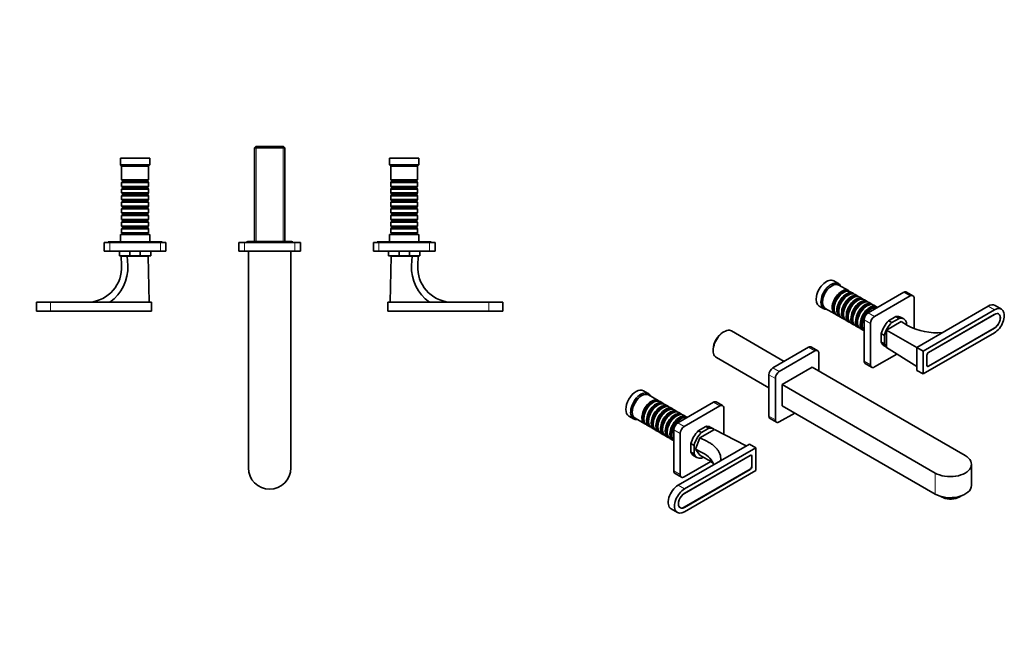
# Model space of a CAD drawing. Units: millimetres. Extents: x 0 to 1439, y 0 to 1139.
# Drawn here: x 561 to 1439, y 0 to 556 of the extents above; entities that cross this region are included whole.
import ezdxf
from ezdxf import colors
from ezdxf.entities.mleader import LeaderData, LeaderLine
from ezdxf.math import Vec2, Vec3

# ---------------------------------------------------------------- set-up
doc = ezdxf.new("R2010")
doc.units = ezdxf.units.MM
for name, color, linetype in [('DV5_Défaut', 7, 'Continuous'), ('DV6_Défaut', 7, 'Continuous'), ('Défaut', 7, 'Continuous')]:
    doc.layers.add(name, color=color, linetype=linetype)

# ---------------------------------------------------------------- blocks, each defined once
blk = doc.blocks.new('_DOT')
at = {"color": 0}
blk.add_line((0, 0), (-1, 0), dxfattribs=at)
at = {"color": 0, "const_width": 0.333}
blk.add_lwpolyline([(-0.1665, 0, 1), (0.1665, 0, 1)], format="xyb", close=True, dxfattribs=at)
blk = doc.blocks.new('SE4')
at = {"layer": 'DV5_Défaut', "color": 7, "linetype": 'Continuous', "lineweight": 35}
for p, q in [((771.22, 442.85), (770.02, 441.65)), ((770.02, 441.65), (797.22, 441.65)), ((770.02, 441.65), (770.02, 358.15)), ((796.02, 442.85), (771.22, 442.85)), ((797.22, 441.65), (796.02, 442.85)), ((797.22, 358.15), (797.22, 441.65)), ((676.62, 432.35), (650.62, 432.35)), ((650.62, 432.35), (650.62, 426.35)), ((676.62, 426.35), (676.62, 432.35)), ((916.62, 432.35), (890.62, 432.35)), ((890.62, 432.35), (890.62, 426.35)), ((916.62, 426.35), (916.62, 432.35)), ((676.62, 426.35), (650.62, 426.35)), ((650.62, 426.35), (651.62, 425.35)), ((675.62, 425.35), (651.62, 425.35)), ((651.62, 425.35), (651.62, 413.15)), ((675.62, 425.35), (676.62, 426.35)), ((675.62, 413.15), (675.62, 425.35)), ((916.62, 426.35), (890.62, 426.35)), ((890.62, 426.35), (891.62, 425.35)), ((915.62, 425.35), (891.62, 425.35)), ((891.62, 425.35), (891.62, 413.15)), ((915.62, 425.35), (916.62, 426.35)), ((915.62, 413.15), (915.62, 425.35)), ((675.62, 413.15), (651.62, 413.15)), ((651.62, 413.15), (652.32, 412.45)), ((674.92, 412.45), (675.62, 413.15)), ((915.62, 413.15), (891.62, 413.15)), ((891.62, 413.15), (892.32, 412.45)), ((914.92, 412.45), (915.62, 413.15)), ((652.32, 411.45), (651.62, 410.75)), ((651.62, 410.75), (675.62, 410.75)), ((651.62, 410.75), (651.62, 407.25)), ((675.62, 407.25), (651.62, 407.25)), ((651.62, 407.25), (652.32, 406.55)), ((652.32, 405.55), (651.62, 404.85)), ((651.62, 404.85), (675.62, 404.85)), ((651.62, 404.85), (651.62, 401.35)), ((652.32, 412.45), (674.92, 412.45)), ((652.32, 412.45), (652.32, 411.45)), ((652.32, 411.45), (674.92, 411.45)), ((652.32, 406.55), (674.92, 406.55)), ((652.32, 406.55), (652.32, 405.55)), ((652.32, 405.55), (674.92, 405.55)), ((674.92, 411.45), (674.92, 412.45)), ((675.62, 410.75), (674.92, 411.45)), ((674.92, 406.55), (675.62, 407.25)), ((674.92, 405.55), (674.92, 406.55)), ((675.62, 404.85), (674.92, 405.55)), ((675.62, 407.25), (675.62, 410.75)), ((675.62, 401.35), (675.62, 404.85)), ((892.32, 411.45), (891.62, 410.75)), ((891.62, 410.75), (915.62, 410.75)), ((891.62, 410.75), (891.62, 407.25)), ((915.62, 407.25), (891.62, 407.25)), ((891.62, 407.25), (892.32, 406.55)), ((892.32, 405.55), (891.62, 404.85)), ((891.62, 404.85), (915.62, 404.85)), ((891.62, 404.85), (891.62, 401.35)), ((892.32, 412.45), (914.92, 412.45)), ((892.32, 412.45), (892.32, 411.45)), ((892.32, 411.45), (914.92, 411.45)), ((892.32, 406.55), (914.92, 406.55)), ((892.32, 406.55), (892.32, 405.55)), ((892.32, 405.55), (914.92, 405.55)), ((914.92, 411.45), (914.92, 412.45)), ((915.62, 410.75), (914.92, 411.45)), ((914.92, 406.55), (915.62, 407.25)), ((914.92, 405.55), (914.92, 406.55)), ((915.62, 404.85), (914.92, 405.55)), ((915.62, 407.25), (915.62, 410.75)), ((915.62, 401.35), (915.62, 404.85)), ((675.62, 401.35), (651.62, 401.35)), ((651.62, 401.35), (652.32, 400.65)), ((652.32, 399.65), (651.62, 398.95)), ((651.62, 398.95), (675.62, 398.95)), ((651.62, 398.95), (651.62, 395.45)), ((675.62, 395.45), (651.62, 395.45)), ((651.62, 395.45), (652.32, 394.75)), ((652.32, 400.65), (674.92, 400.65)), ((652.32, 400.65), (652.32, 399.65)), ((652.32, 399.65), (674.92, 399.65)), ((674.92, 400.65), (675.62, 401.35)), ((674.92, 399.65), (674.92, 400.65)), ((675.62, 398.95), (674.92, 399.65)), ((674.92, 394.75), (675.62, 395.45)), ((675.62, 395.45), (675.62, 398.95)), ((915.62, 401.35), (891.62, 401.35)), ((891.62, 401.35), (892.32, 400.65)), ((892.32, 399.65), (891.62, 398.95)), ((891.62, 398.95), (915.62, 398.95)), ((891.62, 398.95), (891.62, 395.45)), ((915.62, 395.45), (891.62, 395.45)), ((891.62, 395.45), (892.32, 394.75)), ((892.32, 400.65), (914.92, 400.65)), ((892.32, 400.65), (892.32, 399.65)), ((892.32, 399.65), (914.92, 399.65)), ((914.92, 400.65), (915.62, 401.35)), ((914.92, 399.65), (914.92, 400.65)), ((915.62, 398.95), (914.92, 399.65)), ((914.92, 394.75), (915.62, 395.45)), ((915.62, 395.45), (915.62, 398.95)), ((652.32, 393.75), (651.62, 393.05)), ((651.62, 393.05), (675.62, 393.05)), ((651.62, 393.05), (651.62, 389.55)), ((675.62, 389.55), (651.62, 389.55)), ((651.62, 389.55), (652.32, 388.85)), ((652.32, 387.85), (651.62, 387.15)), ((651.62, 387.15), (675.62, 387.15)), ((651.62, 387.15), (651.62, 383.65)), ((652.32, 394.75), (674.92, 394.75)), ((652.32, 394.75), (652.32, 393.75)), ((652.32, 393.75), (674.92, 393.75)), ((652.32, 388.85), (674.92, 388.85)), ((652.32, 388.85), (652.32, 387.85)), ((652.32, 387.85), (674.92, 387.85)), ((674.92, 393.75), (674.92, 394.75)), ((675.62, 393.05), (674.92, 393.75)), ((674.92, 388.85), (675.62, 389.55)), ((674.92, 387.85), (674.92, 388.85)), ((675.62, 387.15), (674.92, 387.85)), ((675.62, 389.55), (675.62, 393.05)), ((675.62, 383.65), (675.62, 387.15)), ((892.32, 393.75), (891.62, 393.05)), ((891.62, 393.05), (915.62, 393.05)), ((891.62, 393.05), (891.62, 389.55)), ((915.62, 389.55), (891.62, 389.55)), ((891.62, 389.55), (892.32, 388.85)), ((892.32, 387.85), (891.62, 387.15)), ((891.62, 387.15), (915.62, 387.15)), ((891.62, 387.15), (891.62, 383.65)), ((892.32, 394.75), (914.92, 394.75)), ((892.32, 394.75), (892.32, 393.75)), ((892.32, 393.75), (914.92, 393.75)), ((892.32, 388.85), (914.92, 388.85)), ((892.32, 388.85), (892.32, 387.85)), ((892.32, 387.85), (914.92, 387.85)), ((914.92, 393.75), (914.92, 394.75)), ((915.62, 393.05), (914.92, 393.75)), ((914.92, 388.85), (915.62, 389.55)), ((914.92, 387.85), (914.92, 388.85)), ((915.62, 387.15), (914.92, 387.85)), ((915.62, 389.55), (915.62, 393.05)), ((915.62, 383.65), (915.62, 387.15)), ((675.62, 383.65), (651.62, 383.65)), ((651.62, 383.65), (652.32, 382.95)), ((652.32, 381.95), (651.62, 381.25)), ((651.62, 381.25), (675.62, 381.25)), ((651.62, 381.25), (651.62, 377.75)), ((675.62, 377.75), (651.62, 377.75)), ((651.62, 377.75), (652.32, 377.05)), ((652.32, 382.95), (674.92, 382.95)), ((652.32, 382.95), (652.32, 381.95)), ((652.32, 381.95), (674.92, 381.95)), ((674.92, 382.95), (675.62, 383.65)), ((674.92, 381.95), (674.92, 382.95)), ((675.62, 381.25), (674.92, 381.95)), ((674.92, 377.05), (675.62, 377.75)), ((675.62, 377.75), (675.62, 381.25)), ((915.62, 383.65), (891.62, 383.65)), ((891.62, 383.65), (892.32, 382.95)), ((892.32, 381.95), (891.62, 381.25)), ((891.62, 381.25), (915.62, 381.25)), ((891.62, 381.25), (891.62, 377.75)), ((915.62, 377.75), (891.62, 377.75)), ((891.62, 377.75), (892.32, 377.05)), ((892.32, 382.95), (914.92, 382.95)), ((892.32, 382.95), (892.32, 381.95)), ((892.32, 381.95), (914.92, 381.95)), ((914.92, 382.95), (915.62, 383.65)), ((914.92, 381.95), (914.92, 382.95)), ((915.62, 381.25), (914.92, 381.95)), ((914.92, 377.05), (915.62, 377.75)), ((915.62, 377.75), (915.62, 381.25)), ((652.32, 376.05), (651.62, 375.35)), ((651.62, 375.35), (675.62, 375.35)), ((651.62, 375.35), (651.62, 371.85)), ((675.62, 371.85), (651.62, 371.85)), ((651.62, 371.85), (652.32, 371.15)), ((652.32, 370.15), (651.62, 369.45)), ((651.62, 369.45), (675.62, 369.45)), ((651.62, 369.45), (651.62, 365.95)), ((652.32, 377.05), (674.92, 377.05)), ((652.32, 377.05), (652.32, 376.05)), ((652.32, 376.05), (674.92, 376.05)), ((652.32, 371.15), (674.92, 371.15)), ((652.32, 371.15), (652.32, 370.15)), ((652.32, 370.15), (674.92, 370.15)), ((674.92, 376.05), (674.92, 377.05)), ((675.62, 375.35), (674.92, 376.05)), ((674.92, 371.15), (675.62, 371.85)), ((674.92, 370.15), (674.92, 371.15)), ((675.62, 369.45), (674.92, 370.15)), ((675.62, 371.85), (675.62, 375.35)), ((675.62, 365.95), (675.62, 369.45)), ((892.32, 376.05), (891.62, 375.35)), ((891.62, 375.35), (915.62, 375.35)), ((891.62, 375.35), (891.62, 371.85)), ((915.62, 371.85), (891.62, 371.85)), ((891.62, 371.85), (892.32, 371.15)), ((892.32, 370.15), (891.62, 369.45)), ((891.62, 369.45), (915.62, 369.45)), ((891.62, 369.45), (891.62, 365.95)), ((892.32, 377.05), (914.92, 377.05)), ((892.32, 377.05), (892.32, 376.05)), ((892.32, 376.05), (914.92, 376.05)), ((892.32, 371.15), (914.92, 371.15)), ((892.32, 371.15), (892.32, 370.15)), ((892.32, 370.15), (914.92, 370.15)), ((914.92, 376.05), (914.92, 377.05)), ((915.62, 375.35), (914.92, 376.05)), ((914.92, 371.15), (915.62, 371.85)), ((914.92, 370.15), (914.92, 371.15)), ((915.62, 369.45), (914.92, 370.15)), ((915.62, 371.85), (915.62, 375.35)), ((915.62, 365.95), (915.62, 369.45)), ((676.62, 364.35), (650.62, 364.35)), ((650.62, 364.35), (650.62, 357.85)), ((675.62, 365.95), (651.62, 365.95)), ((651.62, 365.95), (652.32, 365.25)), ((652.32, 365.25), (674.92, 365.25)), ((652.32, 365.25), (652.32, 364.35)), ((674.92, 365.25), (675.62, 365.95)), ((674.92, 364.35), (674.92, 365.25)), ((676.62, 357.85), (676.62, 364.35)), ((916.62, 364.35), (890.62, 364.35)), ((890.62, 364.35), (890.62, 357.85)), ((915.62, 365.95), (891.62, 365.95)), ((891.62, 365.95), (892.32, 365.25)), ((892.32, 365.25), (914.92, 365.25)), ((892.32, 365.25), (892.32, 364.35)), ((914.92, 365.25), (915.62, 365.95)), ((914.92, 364.35), (914.92, 365.25)), ((916.62, 357.85), (916.62, 364.35)), ((636.12, 349.35), (636.12, 357.35)), ((636.12, 357.35), (641.12, 357.35)), ((687.62, 357.85), (639.62, 357.85)), ((639.62, 357.85), (639.62, 357.35)), ((686.12, 357.35), (641.12, 357.35)), ((686.12, 357.35), (691.12, 357.35)), ((687.62, 357.35), (687.62, 357.85)), ((691.12, 357.35), (691.12, 349.35)), ((761.12, 357.35), (756.12, 357.35)), ((756.12, 349.35), (756.12, 357.35)), ((806.12, 357.35), (761.12, 357.35)), ((803.22, 358.15), (764.02, 358.15)), ((811.12, 357.35), (806.12, 357.35)), ((811.12, 349.35), (811.12, 357.35)), ((876.12, 349.35), (876.12, 357.35)), ((876.12, 357.35), (881.12, 357.35)), ((927.62, 357.85), (879.62, 357.85)), ((879.62, 357.85), (879.62, 357.35)), ((926.12, 357.35), (881.12, 357.35)), ((926.12, 357.35), (931.12, 357.35)), ((927.62, 357.35), (927.62, 357.85)), ((931.12, 357.35), (931.12, 349.35)), ((641.12, 349.35), (636.12, 349.35)), ((686.12, 349.35), (641.12, 349.35)), ((649.62, 345.35), (649.62, 349.35)), ((649.62, 345.35), (658.98, 345.35)), ((651.12, 345.05), (651.58, 336.74)), ((651.12, 345.05), (656.61, 345.05)), ((655.47, 345.35), (655.47, 345.05)), ((656.61, 345.05), (675.12, 345.05)), ((657.06, 336.74), (656.61, 345.05)), ((658.98, 345.35), (658.98, 349.35)), ((668.27, 345.35), (658.98, 345.35)), ((668.27, 345.35), (668.27, 349.35)), ((668.27, 345.35), (677.62, 345.35)), ((671.77, 345.05), (671.77, 345.35)), ((676.12, 304.05), (675.12, 345.05)), ((677.62, 345.35), (677.62, 349.35)), ((691.12, 349.35), (686.12, 349.35)), ((761.12, 349.35), (756.12, 349.35)), ((806.12, 349.35), (761.12, 349.35)), ((764.62, 349.35), (764.62, 156.35)), ((802.62, 156.35), (802.62, 349.35)), ((811.12, 349.35), (806.12, 349.35)), ((881.12, 349.35), (876.12, 349.35)), ((926.12, 349.35), (881.12, 349.35)), ((889.62, 345.35), (889.62, 349.35)), ((889.62, 345.35), (898.98, 345.35)), ((891.12, 304.05), (892.12, 345.05)), ((892.12, 345.05), (910.64, 345.05)), ((895.47, 345.35), (895.47, 345.05)), ((898.98, 345.35), (898.98, 349.35)), ((908.27, 345.35), (898.98, 345.35)), ((908.27, 345.35), (908.27, 349.35)), ((908.27, 345.35), (917.62, 345.35)), ((910.64, 345.05), (910.18, 336.74)), ((916.12, 345.05), (910.64, 345.05)), ((911.77, 345.05), (911.77, 345.35)), ((916.12, 345.05), (915.67, 336.74)), ((917.62, 345.35), (917.62, 349.35)), ((931.12, 349.35), (926.12, 349.35)), ((588.12, 304.05), (575.62, 304.05)), ((575.62, 304.05), (575.62, 296.05)), ((678.12, 304.05), (588.12, 304.05)), ((678.12, 296.05), (678.12, 304.05)), ((979.12, 304.05), (889.12, 304.05)), ((889.12, 296.05), (889.12, 304.05)), ((979.12, 304.05), (991.62, 304.05)), ((991.62, 296.05), (991.62, 304.05)), ((588.12, 296.05), (575.62, 296.05)), ((678.12, 296.05), (588.12, 296.05)), ((979.12, 296.05), (889.12, 296.05)), ((979.12, 296.05), (991.62, 296.05))]:
    blk.add_line(p, q, dxfattribs=at)
at = {"layer": 'DV5_Défaut', "color": 7, "linetype": 'Continuous', "lineweight": 18}
for p, q in [((771.57, 358.15), (771.57, 442.85)), ((795.68, 358.15), (795.68, 442.85)), ((641.12, 357.35), (641.12, 349.35)), ((686.12, 349.35), (686.12, 357.35)), ((761.12, 349.35), (761.12, 357.35)), ((806.12, 349.35), (806.12, 357.35)), ((881.12, 357.35), (881.12, 349.35)), ((926.12, 349.35), (926.12, 357.35)), ((588.12, 296.05), (588.12, 304.05)), ((979.12, 296.05), (979.12, 304.05))]:
    blk.add_line(p, q, dxfattribs=at)
at = {"layer": 'DV5_Défaut', "color": 7, "linetype": 'Continuous', "lineweight": 35}
for centre, radius, start, end in [((764.02, 356.35), 1.8, 90, 146.25101), ((803.22, 356.35), 1.8, 33.74899, 90), ((620.53, 335.04), 31.09, 274.65584, 3.13), ((619.76, 334.7), 37.36, 304.8834, 3.13), ((947.49, 334.7), 37.36, 176.87, 235.1166), ((946.72, 335.04), 31.09, 176.87, 265.34416), ((783.62, 156.35), 19, 180, 0)]:
    blk.add_arc(centre, radius, start, end, dxfattribs=at)
blk = doc.blocks.new('SE5')
at = {"layer": 'DV6_Défaut', "color": 7, "linetype": 'Continuous', "lineweight": 35}
for p, q in [((1290.97, 320.59), (1286.73, 323.04)), ((1299.8, 314.34), (1291.18, 319.32)), ((1295.5, 312.77), (1295, 312.48)), ((1299.67, 310.36), (1299.18, 310.07)), ((1303.97, 311.93), (1301.5, 313.36)), ((1303.84, 307.95), (1303.35, 307.66)), ((1308.15, 309.52), (1305.67, 310.95)), ((1312.32, 307.11), (1309.84, 308.54)), ((1349.17, 312.81), (1317.35, 294.44)), ((1354.83, 309.54), (1323.01, 291.17)), ((1357.33, 309.79), (1351.67, 313.05)), ((1358.36, 280.52), (1358.36, 307.5)), ((1273.73, 300.53), (1277.97, 298.08)), ((1287.01, 298.64), (1287.01, 298.07)), ((1308.01, 305.54), (1307.52, 305.25)), ((1312.19, 303.13), (1311.69, 302.85)), ((1316.49, 304.71), (1314.01, 306.13)), ((1316.36, 300.72), (1315.86, 300.44)), ((1320.66, 302.3), (1318.19, 303.73)), ((1324.83, 299.89), (1322.36, 301.32)), ((1424.33, 300.44), (1360.69, 263.69)), ((1436.24, 297.79), (1430.58, 301.06)), ((1279.18, 298.54), (1287.8, 293.56)), ((1289.5, 292.58), (1291.97, 291.15)), ((1291.19, 296.23), (1291.19, 295.66)), ((1293.67, 290.17), (1296.15, 288.74)), ((1295.36, 293.82), (1295.36, 293.25)), ((1299.53, 291.41), (1299.53, 290.84)), ((1320.53, 298.31), (1320.04, 298.03)), ((1335.63, 287.44), (1342.2, 291.23)), ((1345.03, 289.6), (1342.2, 291.23)), ((1349.12, 289.04), (1346.29, 290.68)), ((1429.99, 297.17), (1366.35, 260.43)), ((1429.92, 293.13), (1371.23, 259.24)), ((1371.32, 259.32), (1429.99, 293.19)), ((1433.67, 293.5), (1433.05, 293.86)), ((1297.84, 287.76), (1300.32, 286.33)), ((1302.01, 285.35), (1304.49, 283.92)), ((1303.7, 289.01), (1303.7, 288.43)), ((1306.19, 282.94), (1308.66, 281.51)), ((1307.87, 286.6), (1307.87, 286.03)), ((1312.05, 284.19), (1312.05, 283.62)), ((1313.81, 288.31), (1313.81, 251.57)), ((1319.47, 285.05), (1319.47, 248.3)), ((1333.82, 279.21), (1346.92, 286.77)), ((1338.46, 285.8), (1335.63, 287.44)), ((1345.03, 289.6), (1338.46, 285.8)), ((1346.92, 286.77), (1352.47, 283.37)), ((1351.64, 283.87), (1351.64, 285.78)), ((1188.8, 277.7), (1187.95, 277.21)), ((1242.56, 251.26), (1195.6, 278.37)), ((1310.36, 280.53), (1312.83, 279.1)), ((1329.02, 268.39), (1329.02, 275.98)), ((1331.84, 274.34), (1329.02, 275.98)), ((1331.84, 274.34), (1331.84, 266.76)), ((1360.74, 263.72), (1333.82, 279.21)), ((1333.82, 263.69), (1333.82, 279.21)), ((1366.35, 240.02), (1429.99, 276.76)), ((1371.23, 247), (1429.92, 280.88)), ((1429.99, 280.74), (1371.32, 246.86)), ((1264.32, 263.82), (1232.5, 245.45)), ((1272.47, 260.8), (1266.82, 264.06)), ((1331.84, 266.76), (1329.02, 268.39)), ((1331.54, 265.13), (1333.82, 263.81)), ((1360.69, 246.57), (1333.82, 263.69)), ((1360.69, 263.69), (1360.69, 243.28)), ((1366.35, 260.43), (1360.69, 263.69)), ((1179.18, 262.02), (1179.18, 261.04)), ((1182, 254.81), (1228.96, 227.7)), ((1269.97, 260.55), (1238.15, 242.18)), ((1273.51, 242.59), (1273.51, 258.51)), ((1323.01, 246.26), (1343.03, 257.83)), ((1366.35, 260.43), (1366.35, 240.02)), ((1369.8, 247.74), (1369.8, 256.68)), ((1369.82, 256.79), (1369.82, 247.81)), ((1267.5, 246.06), (1240.63, 230.54)), ((1403.97, 167.27), (1267.5, 246.06)), ((1314.85, 249.28), (1320.51, 246.01)), ((1369.95, 247.06), (1370.23, 246.9)), ((1228.96, 239.32), (1228.96, 202.58)), ((1366.35, 240.02), (1360.69, 243.28)), ((1234.62, 236.06), (1234.62, 199.31)), ((1240.63, 230.54), (1377.1, 151.75)), ((1240.63, 230.54), (1240.63, 211.77)), ((1121.26, 222.62), (1117.02, 225.06)), ((1130.1, 216.36), (1121.47, 221.34)), ((1125.79, 214.79), (1125.3, 214.5)), ((1129.97, 212.38), (1129.47, 212.09)), ((1134.27, 213.95), (1131.79, 215.38)), ((1138.44, 211.54), (1135.97, 212.97)), ((1179.46, 214.83), (1147.64, 196.46)), ((1185.12, 211.56), (1153.3, 193.19)), ((1187.62, 211.81), (1181.96, 215.07)), ((1240.63, 211.77), (1377.1, 132.97)), ((1104.02, 202.55), (1108.26, 200.1)), ((1134.14, 209.97), (1133.64, 209.68)), ((1138.31, 207.56), (1137.81, 207.27)), ((1142.61, 209.13), (1140.14, 210.56)), ((1142.48, 205.15), (1141.99, 204.87)), ((1146.78, 206.73), (1144.31, 208.15)), ((1146.65, 202.74), (1146.16, 202.46)), ((1150.96, 204.32), (1148.48, 205.75)), ((1155.13, 201.91), (1152.65, 203.34)), ((1188.66, 186.31), (1188.66, 209.52)), ((1238.15, 197.27), (1251.94, 205.23)), ((1109.47, 200.56), (1118.1, 195.58)), ((1117.31, 200.66), (1117.31, 200.09)), ((1119.79, 194.6), (1122.27, 193.17)), ((1121.48, 198.25), (1121.48, 197.68)), ((1125.65, 195.84), (1125.65, 195.27)), ((1129.82, 193.43), (1129.82, 192.86)), ((1150.83, 200.33), (1150.33, 200.05)), ((1165.93, 189.46), (1172.49, 193.25)), ((1175.32, 191.62), (1172.49, 193.25)), ((1230, 200.29), (1235.65, 197.02)), ((1123.97, 192.19), (1126.44, 190.76)), ((1128.14, 189.78), (1130.61, 188.35)), ((1132.31, 187.37), (1134.78, 185.94)), ((1134, 191.03), (1134, 190.45)), ((1136.48, 184.96), (1138.96, 183.53)), ((1138.17, 188.62), (1138.17, 188.05)), ((1142.34, 186.21), (1142.34, 185.64)), ((1144.11, 190.33), (1144.11, 153.59)), ((1149.76, 187.07), (1149.76, 150.32)), ((1168.75, 187.82), (1165.93, 189.46)), ((1167.29, 183.06), (1180.38, 190.62)), ((1175.32, 191.62), (1168.75, 187.82)), ((1179.41, 191.06), (1176.58, 192.7)), ((1208.65, 175.91), (1180.38, 190.62)), ((1140.65, 182.55), (1143.13, 181.12)), ((1211.49, 177.55), (1147.86, 140.81)), ((1159.31, 170.41), (1159.31, 178)), ((1162.14, 176.36), (1159.31, 178)), ((1162.14, 176.36), (1162.14, 168.78)), ((1163.41, 173.06), (1167.29, 183.06)), ((1173.49, 180.03), (1167.29, 183.06)), ((1217.15, 174.29), (1211.49, 177.55)), ((1212.13, 167.39), (1153.44, 133.5)), ((1217.15, 174.29), (1153.51, 137.55)), ((1153.51, 133.57), (1212.18, 167.44)), ((1162.14, 168.78), (1159.31, 170.41)), ((1161.83, 167.15), (1164.66, 165.51)), ((1163.41, 173.06), (1167.29, 167.55)), ((1163.41, 173.06), (1169.61, 169.86)), ((1167.29, 167.55), (1173.49, 164.16)), ((1213.13, 167.49), (1212.86, 167.65)), ((1217.15, 153.88), (1217.15, 174.29)), ((1153.3, 148.28), (1176.99, 161.96)), ((1168.75, 164.96), (1170.34, 165.88)), ((1213.55, 157.59), (1213.55, 166.57)), ((1213.7, 166.56), (1213.7, 157.62)), ((1409.53, 140.73), (1409.53, 159.51)), ((1145.14, 151.3), (1150.8, 148.03)), ((1153.44, 121.26), (1212.13, 155.14)), ((1212.18, 154.99), (1153.51, 121.11)), ((1153.51, 117.13), (1217.15, 153.88)), ((1386.15, 130.06), (1386.15, 129.03)), ((1141.61, 119.78), (1147.26, 116.51)), ((1149.07, 121.24), (1149.69, 120.89))]:
    blk.add_line(p, q, dxfattribs=at)
at = {"layer": 'DV6_Défaut', "color": 7, "linetype": 'Continuous', "lineweight": 18}
for p, q in [((1354.83, 309.54), (1349.17, 312.81)), ((1429.99, 297.17), (1424.33, 300.44)), ((1317.35, 294.44), (1323.01, 291.17)), ((1429.92, 293.13), (1429.9, 293.14)), ((1319.47, 285.05), (1313.81, 288.31)), ((1429.83, 280.83), (1429.99, 280.74)), ((1269.97, 260.55), (1264.32, 263.82)), ((1369.82, 256.79), (1369.8, 256.8)), ((1371.23, 259.24), (1371.22, 259.25)), ((1313.81, 251.57), (1319.47, 248.3)), ((1369.82, 247.81), (1369.8, 247.82)), ((1371.16, 246.96), (1371.32, 246.86)), ((1234.62, 236.06), (1228.96, 239.32)), ((1238.15, 242.18), (1232.5, 245.45)), ((1185.12, 211.56), (1179.46, 214.83)), ((1234.62, 199.31), (1228.96, 202.58)), ((1147.64, 196.46), (1153.3, 193.19)), ((1149.76, 187.07), (1144.11, 190.33)), ((1212.13, 167.39), (1212.11, 167.4)), ((1213.54, 166.65), (1213.7, 166.56)), ((1144.11, 153.59), (1149.76, 150.32)), ((1212.03, 155.08), (1212.18, 154.99)), ((1213.55, 157.71), (1213.7, 157.62)), ((1377.1, 132.97), (1377.1, 151.75)), ((1153.51, 137.55), (1147.86, 140.81)), ((1153.44, 133.5), (1153.42, 133.51)), ((1153.35, 121.21), (1153.51, 121.11))]:
    blk.add_line(p, q, dxfattribs=at)
at = {"layer": 'DV6_Défaut', "color": 7, "linetype": 'Continuous', "lineweight": 35}
for centre, radius, start, end in [((1379.07, 332.97), 56.28, 241.79929, 274.73773), ((1395.59, 138.31), 10.64, 102.09701, 105.23106), ((1395.49, 153.05), 25.77, 239.31399, 248.7395)]:
    blk.add_arc(centre, radius, start, end, dxfattribs=at)
for centre, major_axis, start_param, end_param in [((1280.23, 311.79), (6.5, 11.26), 0, 3.141593), ((1284.47, 309.34), (6.5, 11.26), 0, 3.536384), ((1285.18, 308.93), (6, 10.39), 0, 3.141593), ((1284.47, 309.34), (6.5, 11.26), 5.888394, 6.283185), ((1293.8, 303.95), (6, 10.39), 0, 3.28349), ((1294.3, 303.66), (-5.65, -9.79), 3.336628, 6.08815), ((1295.5, 302.97), (-6, -10.39), 3.141593, 6.283185), ((1295, 303.25), (-5.65, -9.79), 3.926991, 5.497787), ((1297.97, 301.54), (6, 10.39), 0, 3.28349), ((1298.47, 301.25), (-5.65, -9.79), 3.336628, 6.08815), ((1299.67, 300.56), (-6, -10.39), 3.141593, 6.283185), ((1299.18, 300.84), (-5.65, -9.79), 3.926991, 5.497787), ((1302.15, 299.13), (6, 10.39), 0, 3.28349), ((1302.64, 298.84), (-5.65, -9.79), 3.336628, 6.08815), ((1303.84, 298.15), (-6, -10.39), 3.141593, 6.283185), ((1303.35, 298.44), (-5.65, -9.79), 3.926991, 5.497787), ((1306.32, 296.72), (6, 10.39), 0, 3.28349), ((1308.01, 295.74), (-6, -10.39), 3.141593, 6.283185), ((1293.8, 303.95), (6, 10.39), 6.141288, 6.283185), ((1297.97, 301.54), (6, 10.39), 6.141288, 6.283185), ((1302.15, 299.13), (6, 10.39), 6.141288, 6.283185), ((1349.17, 308.72), (-2.5, -4.33), 3.141593, 3.926991), ((1354.83, 305.46), (-2.5, -4.33), 2.356194, 3.926991), ((1306.81, 296.44), (-5.65, -9.79), 3.336628, 6.08815), ((1307.52, 296.03), (-5.65, -9.79), 3.926991, 5.497787), ((1310.49, 294.31), (6, 10.39), 0, 3.28349), ((1310.98, 294.03), (-5.65, -9.79), 3.336628, 6.08815), ((1312.19, 293.33), (-6, -10.39), 3.141593, 6.283185), ((1311.69, 293.62), (-5.65, -9.79), 3.926991, 5.497787), ((1314.66, 291.9), (6, 10.39), 0, 3.28349), ((1315.16, 291.62), (-5.65, -9.79), 3.336628, 6.08815), ((1316.36, 290.92), (-6, -10.39), 3.141593, 6.283185), ((1315.86, 291.21), (-5.65, -9.79), 3.926991, 5.497787), ((1318.83, 289.5), (6, 10.39), 0, 3.28349), ((1319.33, 289.21), (-5.65, -9.79), 3.336628, 6.08815), ((1320.53, 288.52), (-6, -10.39), 3.269727, 6.155051), ((1306.32, 296.72), (6, 10.39), 6.141288, 6.283185), ((1310.49, 294.31), (6, 10.39), 6.141288, 6.283185), ((1314.66, 291.9), (6, 10.39), 6.141288, 6.283185), ((1318.83, 289.5), (6, 10.39), 6.141288, 6.283185), ((1424.33, 290.23), (-6.25, -10.83), 3.141593, 3.926991), ((1429.99, 286.96), (-6.25, -10.83), 0.785398, 3.926991), ((1320.04, 288.8), (-5.65, -9.79), 3.926991, 5.497787), ((1317.35, 290.35), (-2.5, -4.33), 3.926991, 5.497787), ((1323.01, 287.09), (2.5, 4.33), 0.785398, 2.356194), ((1338.92, 277.9), (-7.38, -12.77), 3.141593, 3.606727), ((1341.74, 276.27), (-7.37, -12.77), 2.676458, 3.606727), ((1429.92, 287.01), (-3.75, -6.5), 0.785398, 3.926991), ((1429.99, 286.96), (-3.81, -6.6), 0.785398, 3.926991), ((1338.92, 277.9), (-7.37, -12.77), 4.247254, 5.177524), ((1341.74, 276.27), (-7.37, -12.77), 4.247254, 5.177524), ((1188.8, 266.59), (6.8, 11.78), 0, 3.141593), ((1187.95, 267.08), (-6.2, -10.74), 3.926991, 5.497787), ((1264.32, 259.73), (-2.5, -4.33), 3.141593, 3.926991), ((1338.92, 277.9), (7.37, 12.77), 2.676458, 3.141593), ((1341.74, 276.27), (7.37, 12.77), 2.676458, 3.06472), ((1269.97, 256.47), (-2.5, -4.33), 2.356194, 3.926991), ((1371.32, 257.56), (-1.07, -1.86), 3.926991, 5.497787), ((1371.23, 257.61), (1, 1.73), -4.131826, -3.926991), ((1371.23, 257.61), (1, 1.73), 0.785398, 0.990233), ((1317.35, 253.61), (2.5, 4.33), 2.356194, 3.141593), ((1323.01, 250.34), (2.5, 4.33), 2.356194, 3.926991), ((1371.32, 248.62), (1.08, 1.86), 2.356194, 3.926991), ((1371.23, 248.63), (1, 1.73), 2.356194, 3.926991), ((1232.5, 241.36), (2.5, 4.33), 0.785398, 2.356194), ((1238.15, 238.1), (2.5, 4.33), 0.785398, 2.356194), ((1110.52, 213.81), (-6.5, -11.26), 3.141593, 6.283185), ((1114.76, 211.36), (-6.5, -11.26), 2.746802, 6.283185), ((1115.47, 210.95), (-6, -10.39), 3.141593, 6.283185), ((1124.1, 205.97), (-6, -10.39), 2.999696, 6.283185), ((1124.59, 205.68), (5.65, 9.79), 0.195035, 2.946558), ((1125.79, 204.99), (6, 10.39), 0, 3.141593), ((1125.3, 205.27), (5.65, 9.79), 0.785398, 2.356194), ((1128.27, 203.56), (-6, -10.39), 2.999696, 6.283185), ((1128.76, 203.27), (5.65, 9.79), 0.195035, 2.946558), ((1129.97, 202.58), (6, 10.39), 0, 3.141593), ((1129.47, 202.87), (5.65, 9.79), 0.785398, 2.356194), ((1132.44, 201.15), (-6, -10.39), 2.999696, 6.283185), ((1132.94, 200.86), (5.65, 9.79), 0.195035, 2.946558), ((1134.14, 200.17), (6, 10.39), 0, 3.141593), ((1179.46, 210.74), (-2.5, -4.33), 3.141593, 3.926991), ((1185.12, 207.48), (-2.5, -4.33), 2.356194, 3.926991), ((1133.64, 200.46), (5.65, 9.79), 0.785398, 2.356194), ((1136.61, 198.74), (-6, -10.39), 2.999696, 6.283185), ((1137.11, 198.46), (5.65, 9.79), 0.195035, 2.946558), ((1138.31, 197.76), (6, 10.39), 0, 3.141593), ((1137.81, 198.05), (5.65, 9.79), 0.785398, 2.356194), ((1140.78, 196.33), (-6, -10.39), 2.999696, 6.283185), ((1141.28, 196.05), (5.65, 9.79), 0.195035, 2.946558), ((1142.48, 195.35), (6, 10.39), 0, 3.141593), ((1141.99, 195.64), (5.65, 9.79), 0.785398, 2.356194), ((1144.96, 193.92), (-6, -10.39), 2.999696, 6.283185), ((1145.45, 193.64), (5.65, 9.79), 0.195035, 2.946558), ((1146.65, 192.94), (6, 10.39), 0, 3.141593), ((1146.16, 193.23), (5.65, 9.79), 0.785398, 2.356194), ((1149.13, 191.52), (-6, -10.39), 2.999696, 6.283185), ((1149.62, 191.23), (5.65, 9.79), 0.195035, 2.946558), ((1150.83, 190.54), (6, 10.39), 0.128134, 3.013459), ((1232.5, 204.62), (2.5, 4.33), 2.356194, 3.141593), ((1114.76, 211.36), (-6.5, -11.26), 0, 0.394791), ((1124.1, 205.97), (-6, -10.39), 0, 0.141897), ((1150.33, 190.82), (5.65, 9.79), 0.785398, 2.356194), ((1147.64, 192.37), (-2.5, -4.33), 3.926991, 5.497787), ((1169.21, 179.92), (-7.38, -12.77), 3.141593, 3.606727), ((1238.15, 201.35), (2.5, 4.33), 2.356194, 3.926991), ((1128.27, 203.56), (-6, -10.39), 0, 0.141897), ((1132.44, 201.15), (-6, -10.39), 0, 0.141897), ((1136.61, 198.74), (-6, -10.39), 0, 0.141897), ((1140.78, 196.33), (-6, -10.39), 0, 0.141897), ((1153.3, 189.11), (2.5, 4.33), 0.785398, 2.356194), ((1169.21, 179.92), (-7.37, -12.77), 4.247254, 5.177524), ((1172.04, 178.29), (-7.38, -12.77), 4.247254, 5.177524), ((1172.04, 178.29), (-7.38, -12.77), 3.029699, 3.606727), ((1144.96, 193.92), (-6, -10.39), 0, 0.141897), ((1149.13, 191.52), (-6, -10.39), 0, 0.141897), ((1169.21, 179.92), (7.37, 12.77), 2.676458, 3.141593), ((1172.04, 178.29), (7.37, 12.77), 2.676458, 3.606727), ((1148.86, 156.49), (-31.09, 0), 3.290094, 3.98162), ((1212.13, 165.76), (-1, -1.73), 2.356194, 3.926991), ((1212.18, 165.68), (-1.07, -1.86), 2.356194, 3.926991), ((1390.53, 159.51), (-19, 0), 0.785398, 3.926991), ((1147.64, 155.63), (2.5, 4.33), 2.356194, 3.141593), ((1153.3, 152.37), (2.5, 4.33), 2.356194, 3.926991), ((1212.13, 156.77), (-1, -1.73), 0.785398, 2.356194), ((1212.18, 156.74), (1.08, 1.86), 3.926991, 5.497787), ((1147.86, 130.61), (6.25, 10.83), 0.785398, 3.141593), ((1390.53, 140.73), (-19, 0), 0.785398, 3.141593), ((1153.51, 127.34), (6.25, 10.83), 0.785398, 3.926991), ((1153.51, 127.34), (3.81, 6.6), 0.785398, 3.926991), ((1153.44, 127.38), (3.75, 6.5), 0.785398, 1.079712), ((1153.44, 127.38), (3.75, 6.5), 2.061881, 3.926991), ((1390.53, 135.48), (-12, 0), 1.196536, 2.47989)]:
    blk.add_ellipse(centre, major_axis=major_axis, ratio=0.57735, start_param=start_param, end_param=end_param, dxfattribs=at)
for points, knots in [([(1185.76, 162.65), (1185.8, 162.94), (1185.84, 163.23), (1185.94, 164.4), (1185.92, 165.27), (1185.69, 167.01), (1185.48, 167.88), (1184.86, 169.58), (1184.46, 170.42), (1183.47, 172.06), (1182.88, 172.87), (1181.5, 174.45), (1180.73, 175.21), (1178.98, 176.69), (1178.01, 177.41), (1175.89, 178.77), (1174.73, 179.42), (1173.49, 180.03)], [0, 0, 0, 0, 0.044699, 0.044699, 0.1811706, 0.1811706, 0.3176422, 0.3176422, 0.4541137, 0.4541137, 0.5905853, 0.5905853, 0.7270569, 0.7270569, 0.8635284, 0.8635284, 1, 1, 1, 1]), ([(1173.49, 164.16), (1174.73, 163.48), (1175.89, 162.76), (1177.79, 161.41), (1178.57, 160.8), (1179.29, 160.17)], [0, 0, 0, 0, 0.558435, 0.558435, 1, 1, 1, 1])]:
    blk.add_open_spline(points, degree=3, knots=knots, dxfattribs=at)

msp = doc.modelspace()

# ---------------------------------------------------------------- block references
at = {"layer": 'Défaut'}
for name in ['SE4', 'SE5']:
    msp.add_blockref(name, (0, 0), dxfattribs=at)

# ---------------------------------------------------------------- leaders
at = {"layer": 'Défaut', "color": 7, "linetype": 'Continuous', "lineweight": 18}
ml = msp.add_multileader_mtext('Standard', dxfattribs=at)
ml.set_content('{\\pxsm0.9;\\fSolid Edge ISO|b1||i0||c0|p34;\\W1.;12/12/2013\\P}', color=256)
ml.set_leader_properties()
ml.set_arrow_properties(name='DOT')
ml.build(insert=Vec2(0, 0))
ml.multileader.update_dxf_attribs({"leader_type": 0, "dogleg_length": 0, "arrow_head_size": 12})
ctx = ml.context
ctx.base_point, ctx.char_height, ctx.arrow_head_size, ctx.landing_gap_size = Vec3(1106.26, 1131.49), 12, 12, 4.2
notes = []
notes.append((ctx, [(0, (0, 0, 0), (0, 0), (1, 0), 1, [])]))
ctx.mtext.insert = Vec3(1108.26, 1137.61)
for ctx, leaders in notes:
    for number, flags, end, landing, length, lines in leaders:
        leader = LeaderData()
        leader.index, (leader.has_last_leader_line, leader.has_dogleg_vector, leader.attachment_direction) = number, flags
        leader.last_leader_point, leader.dogleg_vector, leader.dogleg_length = Vec3(end), Vec3(landing), length
        for number, points, colour, breaks in lines:
            line = LeaderLine()
            line.index, line.vertices, line.color, line.breaks = number, Vec3.list(points), colors.encode_raw_color(colour), breaks
            leader.lines.append(line)
        ctx.leaders.append(leader)

doc.saveas('drawing.dxf')
